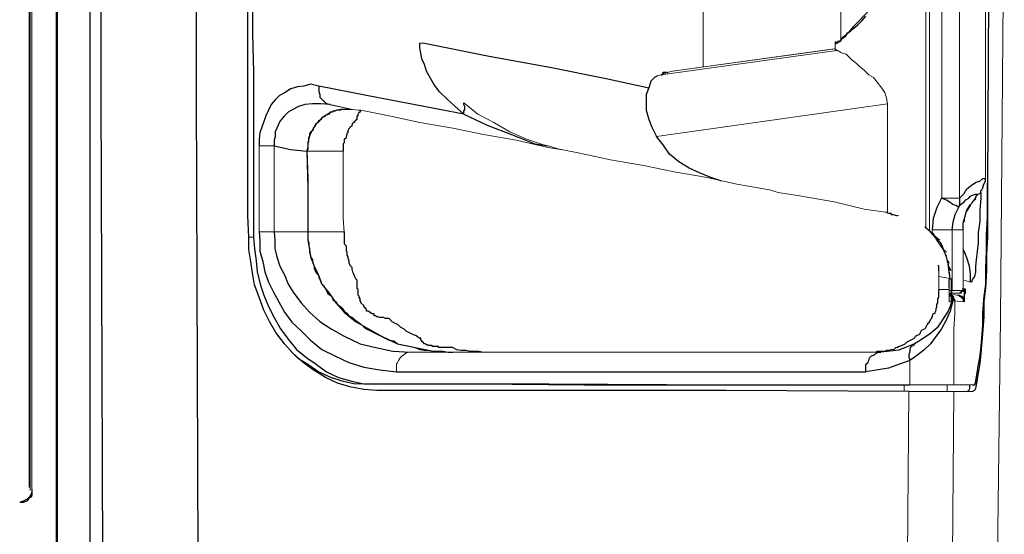
# Model space of a CAD drawing. Units: inches. Extents: x 335 to 7072, y 2497 to 10632.
# Drawn here: x 4898 to 5054, y 4516 to 4598 of the extents above; entities that cross this region are included whole.
import ezdxf

# ---------------------------------------------------------------- set-up
doc = ezdxf.new("R2010")
doc.units = ezdxf.units.IN
doc.header["$MEASUREMENT"] = 0
doc.layers.add('_____1', color=160, linetype='Continuous')

# ---------------------------------------------------------------- blocks, each defined once
blk = doc.blocks.new('EON615 r')
at = {"layer": '_____1', "color": 1}
for p, q in [((70.05, 563.8), (70.05, 138.02)), ((75.36, 503.93), (75.36, 198.38)), ((77.12, 275.5), (77.12, 429.6)), ((92.17, 275.5), (92.17, 429.6)), ((101.02, 419.58), (101.02, 285.08)), ((70.34, 352.62), (70.2, 275.5)), ((217.22, 319.74), (216.93, 261.49)), ((100.29, 256.33), (100.29, 293.49)), ((198.34, 288.78), (195.68, 286.12)), ((197.17, 287.16), (197.76, 287.88)), ((195.68, 286.12), (194.96, 285.23)), ((195.39, 285.52), (195.84, 285.98)), ((195.84, 285.98), (196.43, 286.41)), ((196.43, 286.41), (197.17, 287.16)), ((101.02, 285.08), (101.16, 279.04)), ((193.78, 284.2), (193.63, 283.91)), ((194.07, 284.5), (193.78, 284.2)), ((193.78, 283.91), (193.92, 284.2)), ((193.92, 284.2), (194.22, 284.5)), ((194.51, 284.8), (194.07, 284.5)), ((194.22, 284.5), (194.51, 284.64)), ((194.81, 285.23), (194.51, 284.8)), ((194.51, 284.64), (194.81, 285.08)), ((194.8, 285.08), (194.8, 285.23)), ((194.8, 285.23), (194.95, 285.23)), ((194.95, 285.23), (195.39, 285.52)), ((127.42, 282.87), (127.42, 283.61)), ((127.56, 281.99), (127.42, 282.87)), ((127.85, 283.62), (138.33, 281.55)), ((193.03, 283.76), (192.89, 283.76)), ((192.89, 283.76), (192.89, 283.46)), ((193.03, 283.46), (193.03, 283.62)), ((193.03, 283.62), (193.18, 283.62)), ((193.04, 283.47), (193.04, 283.76)), ((193.04, 283.76), (193.18, 283.76)), ((193.34, 283.76), (193.78, 283.91)), ((193.63, 283.91), (193.34, 283.76)), ((127.71, 281.11), (127.56, 281.99)), ((128.15, 280.23), (127.71, 281.11)), ((138.33, 281.55), (147.91, 279.78)), ((192.89, 282.58), (193.03, 282.58)), ((193.03, 282.58), (193.19, 282.43)), ((128.45, 279.19), (128.15, 280.23)), ((147.91, 279.78), (156.76, 278)), ((101.16, 279.04), (101.16, 252.95)), ((129.62, 277.12), (128.45, 279.19)), ((156.76, 278), (163.54, 276.54)), ((164.43, 278.15), (163.84, 277.57)), ((164.87, 278.44), (164.43, 278.15)), ((165.45, 278.6), (165.91, 278.9)), ((165.46, 278.6), (165.61, 278.6)), ((165.61, 278.6), (165.76, 279.04)), ((165.76, 279.04), (166.2, 279.04)), ((165.91, 278.9), (166.2, 278.9)), ((166.2, 279.04), (166.34, 279.04)), ((166.34, 279.04), (166.49, 278.91)), ((108.1, 276.68), (107.07, 276.39)), ((109.13, 276.83), (108.1, 276.68)), ((110.16, 277.12), (109.13, 276.83)), ((111.49, 276.83), (110.16, 277.12)), ((119.01, 275.35), (111.49, 276.83)), ((111.49, 276.83), (111.49, 275.94)), ((130.5, 275.93), (129.62, 277.12)), ((163.54, 276.54), (163.11, 275.5)), ((163.84, 277.57), (163.54, 276.54)), ((70.2, 275.5), (70.2, 124.3)), ((77.42, 198.38), (77.12, 275.5)), ((92.46, 198.38), (92.17, 275.5)), ((105.29, 275.35), (104.56, 274.63)), ((106.17, 275.8), (105.29, 275.35)), ((107.07, 276.39), (106.17, 275.8)), ((111.49, 275.94), (111.63, 275.5)), ((111.63, 275.5), (111.63, 275.07)), ((111.63, 275.07), (112.51, 274.17)), ((134.34, 272.41), (119.01, 275.35)), ((131.69, 274.77), (130.5, 275.93)), ((163.11, 275.5), (163.11, 272.99)), ((103.97, 273.89), (103.09, 272.11)), ((104.56, 274.63), (103.97, 273.89)), ((108.25, 273.59), (107.36, 273.14)), ((109.27, 273.89), (108.25, 273.59)), ((110.45, 274.03), (109.27, 273.89)), ((111.79, 274.03), (110.45, 274.03)), ((113.26, 273.89), (111.79, 274.03)), ((112.51, 274.17), (112.82, 274.03)), ((112.82, 274.03), (113.26, 273.89)), ((132.86, 273.72), (131.69, 274.77)), ((134.34, 272.41), (132.86, 273.72)), ((134.34, 273.89), (134.34, 274.17)), ((134.49, 273.59), (134.34, 273.89)), ((134.49, 273.14), (134.49, 273.59)), ((103.09, 272.11), (102.19, 269.45)), ((106.03, 272.11), (105.44, 271.37)), ((106.62, 272.7), (106.03, 272.11)), ((107.36, 273.14), (106.62, 272.7)), ((111.93, 271.82), (111.49, 271.23)), ((111.93, 271.82), (111.78, 271.52)), ((113.41, 272.7), (111.93, 271.82)), ((112.22, 271.97), (111.93, 271.82)), ((112.37, 271.97), (112.22, 271.97)), ((112.67, 272.26), (112.37, 271.97)), ((112.82, 272.26), (112.67, 272.26)), ((113.12, 272.41), (112.82, 272.26)), ((113.26, 272.7), (113.12, 272.41)), ((113.56, 272.7), (113.26, 272.7)), ((114.29, 272.99), (113.41, 272.7)), ((113.7, 272.84), (113.56, 272.7)), ((114, 272.84), (113.7, 272.84)), ((114.29, 272.99), (114, 272.84)), ((115.03, 273.14), (114.29, 272.99)), ((114.87, 272.99), (114.29, 272.99)), ((115.02, 273.14), (114.87, 272.99)), ((116.06, 273.14), (115.02, 273.14)), ((115.91, 273.14), (115.03, 273.14)), ((117.54, 271.52), (117.54, 272.11)), ((117.54, 272.11), (117.68, 272.11)), ((117.68, 272.41), (117.84, 272.7)), ((117.68, 272.11), (117.68, 272.41)), ((117.84, 272.7), (117.98, 272.7)), ((117.98, 272.7), (117.98, 272.84)), ((117.98, 272.84), (118.12, 272.84)), ((118.12, 272.84), (118.12, 272.99)), ((134.34, 272.85), (134.49, 273.14)), ((134.34, 272.41), (134.34, 272.85)), ((134.34, 272.41), (138.03, 270.64)), ((163.11, 272.99), (163.54, 271.52)), ((105.15, 270.93), (104.85, 270.19)), ((105.44, 271.37), (105.15, 270.93)), ((110.89, 270.63), (110.6, 270.05)), ((110.89, 270.48), (110.6, 270.19)), ((111.49, 271.23), (110.89, 270.63)), ((111.03, 270.93), (110.89, 270.63)), ((110.89, 270.63), (110.89, 270.48)), ((111.35, 271.07), (111.03, 270.93)), ((111.49, 271.37), (111.35, 271.22)), ((111.35, 271.22), (111.35, 271.07)), ((111.63, 271.37), (111.49, 271.37)), ((111.78, 271.52), (111.63, 271.37)), ((116.35, 270.2), (116.21, 270.05)), ((116.65, 270.48), (116.35, 270.34)), ((116.35, 270.34), (116.35, 270.2)), ((116.8, 270.93), (116.65, 270.63)), ((116.65, 270.63), (116.65, 270.48)), ((116.94, 271.07), (116.8, 270.93)), ((117.09, 271.07), (116.94, 271.07)), ((117.24, 271.37), (117.09, 271.23)), ((117.09, 271.23), (117.09, 271.07)), ((117.54, 271.52), (117.24, 271.37)), ((138.03, 270.64), (141.87, 269.17)), ((163.54, 271.52), (163.98, 270.34)), ((163.98, 270.34), (164.73, 268.86)), ((102.19, 269.45), (102.05, 268.42)), ((104.56, 268.86), (104.42, 268.28)), ((104.85, 270.19), (104.56, 269.61)), ((104.56, 269.61), (104.56, 268.86)), ((110.01, 268.86), (109.86, 268.72)), ((109.86, 268.72), (109.86, 267.98)), ((110.16, 269.31), (109.87, 268.57)), ((110.16, 269.45), (110.01, 269.31)), ((110.01, 269.31), (110.01, 268.86)), ((110.6, 270.05), (110.16, 269.31)), ((110.45, 269.75), (110.16, 269.6)), ((110.16, 269.6), (110.16, 269.45)), ((110.6, 270.04), (110.45, 269.75)), ((110.6, 270.19), (110.6, 270.04)), ((115.91, 269.17), (115.77, 268.86)), ((115.77, 268.86), (115.77, 268.57)), ((116.06, 269.45), (115.91, 269.31)), ((115.91, 269.31), (115.91, 269.17)), ((116.21, 270.05), (116.06, 269.75)), ((116.06, 269.75), (116.06, 269.45)), ((141.87, 269.17), (145.55, 267.69)), ((165.76, 267.54), (164.73, 268.86)), ((102.05, 268.42), (102.05, 267.39)), ((104.42, 268.28), (104.42, 267.39)), ((104.42, 267.39), (107.07, 266.8)), ((109.72, 267.1), (109.57, 266.52)), ((109.87, 268.57), (109.72, 267.84)), ((109.86, 267.98), (109.72, 267.84)), ((109.72, 267.84), (109.72, 266.79)), ((109.72, 267.84), (109.72, 267.1)), ((115.47, 267.84), (115.31, 267.69)), ((115.31, 267.69), (115.31, 266.52)), ((115.77, 268.57), (115.47, 268.43)), ((115.47, 268.43), (115.47, 267.84)), ((145.55, 267.69), (147.62, 267.39)), ((166.78, 266.06), (165.76, 267.54)), ((107.07, 266.8), (109.57, 266.52)), ((109.72, 266.79), (109.57, 266.66)), ((109.57, 266.66), (109.57, 266.52)), ((109.57, 266.52), (109.72, 262.24)), ((168.26, 264.88), (166.78, 266.06)), ((169.89, 263.86), (168.26, 264.88)), ((171.5, 263.11), (169.89, 263.86)), ((173.27, 262.38), (171.5, 263.11)), ((109.72, 262.24), (109.72, 252.5)), ((175.05, 261.79), (173.27, 262.38)), ((213.68, 260.61), (214.42, 261.2)), ((214.42, 261.2), (215.16, 261.64)), ((215.16, 261.64), (215.74, 261.79)), ((215.74, 261.79), (216.19, 262.24)), ((216.19, 262.24), (216.63, 262.24)), ((216.19, 260.76), (216.34, 261.35)), ((216.34, 261.35), (216.63, 261.79)), ((216.63, 261.79), (216.63, 262.24)), ((216.93, 256.04), (216.93, 261.49)), ((216.93, 261.49), (216.93, 252.95)), ((212.5, 259.13), (213.24, 259.87)), ((213.24, 259.87), (213.68, 260.61)), ((213.97, 259.13), (214.27, 259.43)), ((214.27, 259.43), (214.57, 259.57)), ((214.57, 259.57), (215.01, 259.73)), ((215.01, 259.73), (215.3, 259.73)), ((215.16, 259.57), (215.01, 259.13)), ((215.01, 259.13), (215.16, 259.43)), ((215.3, 259.73), (215.16, 259.57)), ((215.16, 259.43), (215.45, 259.73)), ((215.45, 259.73), (215.74, 259.87)), ((215.74, 259.87), (215.9, 260.02)), ((215.9, 260.31), (216.05, 260.46)), ((215.9, 260.02), (215.9, 260.31)), ((215.9, 260.03), (215.9, 259.13)), ((216.05, 260.46), (216.19, 260.76)), ((209.69, 259.13), (208.96, 257.65)), ((210.44, 258.83), (209.69, 259.13)), ((210.88, 258.55), (210.44, 258.83)), ((211.47, 258.11), (210.88, 258.55)), ((211.92, 257.95), (211.47, 258.11)), ((212.21, 257.81), (211.92, 257.95)), ((212.36, 257.65), (212.21, 257.81)), ((212.36, 257.66), (212.65, 258.11)), ((212.5, 258.11), (212.36, 257.65)), ((212.5, 259.13), (212.5, 258.11)), ((212.65, 258.11), (213.24, 258.55)), ((213.24, 258.55), (213.53, 258.84)), ((213.53, 258.84), (213.97, 259.13)), ((213.68, 257.21), (214.27, 258.11)), ((214.57, 258.55), (214.42, 258.25)), ((214.42, 258.25), (214.57, 258.55)), ((214.86, 258.98), (214.57, 258.55)), ((214.57, 258.55), (215.01, 258.98)), ((215.01, 259.13), (214.86, 258.98)), ((215.01, 258.98), (215.01, 259.13)), ((215.9, 259.13), (215.74, 257.22)), ((100.43, 252.95), (100.29, 256.33)), ((208.96, 257.65), (208.37, 255.89)), ((211.77, 256.47), (211.47, 255.31)), ((212.36, 257.65), (211.77, 256.47)), ((213.09, 255.16), (213.68, 257.21)), ((213.53, 256.93), (213.38, 256.47)), ((213.68, 257.06), (213.53, 256.93)), ((215.74, 257.22), (215.74, 255.45)), ((208.37, 255.89), (208.22, 254.13)), ((211.47, 255.31), (211.32, 254.13)), ((213.24, 255.45), (213.09, 255.31)), ((213.09, 254.13), (213.09, 255.16)), ((213.24, 255.89), (213.24, 255.45)), ((215.74, 255.45), (215.45, 253.68)), ((216.78, 253.38), (216.93, 256.04)), ((102.06, 253.83), (102.19, 252.36)), ((104.41, 253.83), (104.55, 252.5)), ((109.71, 253.83), (109.71, 252.5)), ((115.47, 253.83), (115.47, 251.91)), ((207.93, 253.83), (207.04, 254.56)), ((208.67, 252.95), (207.93, 253.83)), ((215.45, 253.68), (215.45, 252.05)), ((216.78, 250.73), (216.78, 253.38)), ((100.43, 251.02), (100.43, 252.95)), ((101.16, 252.95), (101.3, 251.17)), ((102.19, 252.36), (102.19, 250.73)), ((104.55, 252.5), (104.55, 251.17)), ((109.71, 252.5), (110.02, 251.02)), ((109.72, 252.5), (109.87, 252.05)), ((109.87, 252.05), (109.87, 251.61)), ((109.87, 251.61), (110.01, 251.17)), ((115.47, 251.91), (115.77, 251.61)), ((115.77, 251.61), (115.77, 250.88)), ((209.25, 252.05), (208.67, 252.95)), ((210, 251.02), (209.25, 252.05)), ((209.85, 251.47), (209.54, 252.05)), ((209.85, 251.47), (209.55, 252.05)), ((215.45, 252.05), (215.3, 250.73)), ((216.93, 252.95), (216.77, 250.28)), ((100.72, 249.1), (100.43, 251.02)), ((101.3, 251.17), (101.61, 249.25)), ((102.19, 250.73), (102.64, 249.11)), ((104.55, 251.17), (104.85, 249.84)), ((110.01, 251.17), (110.01, 250.58)), ((110.01, 250.58), (110.16, 250.13)), ((110.02, 251.02), (110.16, 249.85)), ((110.16, 250.13), (110.16, 249.84)), ((115.77, 250.88), (115.91, 250.59)), ((115.91, 250.59), (115.91, 250.14)), ((115.91, 250.14), (116.06, 249.85)), ((209.99, 251.02), (209.85, 251.47)), ((210, 251.02), (209.85, 251.47)), ((210.44, 250.58), (209.99, 251.02)), ((210.44, 249.85), (210, 251.02)), ((210.15, 250.58), (210, 251.02)), ((210.44, 249.99), (210.15, 250.58)), ((213.24, 250.73), (213.09, 251.02)), ((213.68, 249.7), (213.24, 250.73)), ((215.3, 250.73), (215.16, 249.4)), ((216.64, 248.08), (216.78, 250.73)), ((216.77, 250.28), (216.77, 247.63)), ((101.01, 247.33), (100.72, 249.1)), ((101.61, 249.25), (101.75, 247.48)), ((102.64, 249.11), (102.93, 247.48)), ((104.85, 249.84), (105.3, 248.38)), ((110.16, 249.85), (110.74, 248.37)), ((110.16, 249.84), (110.45, 249.4)), ((110.45, 249.4), (110.45, 249.1)), ((110.45, 249.1), (110.6, 248.81)), ((110.6, 248.81), (110.75, 248.38)), ((116.06, 249.85), (116.06, 249.7)), ((116.06, 249.7), (116.21, 249.25)), ((116.21, 249.25), (116.21, 248.96)), ((116.21, 248.96), (116.35, 248.52)), ((116.35, 248.52), (116.65, 248.23)), ((209.25, 248.38), (209.11, 248.52)), ((210.73, 248.81), (210.44, 249.85)), ((210.73, 248.81), (210.58, 249.25)), ((210.88, 248.81), (210.73, 249.25)), ((210.88, 247.48), (210.73, 248.81)), ((214.11, 248.38), (213.68, 249.7)), ((215.16, 249.4), (215.01, 248.38)), ((101.3, 245.42), (101.01, 247.33)), ((101.75, 247.48), (102.2, 245.57)), ((102.93, 247.48), (103.53, 245.86)), ((105.3, 248.38), (106.03, 247.04)), ((106.03, 247.04), (106.62, 245.57)), ((110.74, 248.37), (111.34, 247.05)), ((110.75, 248.38), (110.75, 248.08)), ((110.75, 248.08), (110.89, 247.63)), ((110.89, 247.63), (111.04, 247.33)), ((111.04, 247.33), (111.35, 247.04)), ((111.34, 247.05), (111.92, 245.56)), ((111.35, 247.04), (111.49, 246.6)), ((116.65, 248.23), (116.65, 247.92)), ((116.65, 247.92), (116.8, 247.48)), ((116.8, 247.48), (116.94, 247.19)), ((116.94, 247.19), (117.09, 246.74)), ((209.25, 247.63), (209.25, 248.38)), ((211.17, 247.63), (210.88, 248.23)), ((211.04, 246.45), (210.88, 247.48)), ((214.27, 247.19), (214.11, 248.38)), ((214.27, 245.86), (214.27, 247.19)), ((215.01, 247.48), (214.86, 246.74)), ((215.01, 248.38), (215.01, 247.48)), ((216.77, 247.63), (216.63, 244.97)), ((216.64, 245.57), (216.64, 248.08)), ((102.05, 243.5), (101.3, 245.42)), ((102.2, 245.57), (102.78, 243.8)), ((103.53, 245.86), (104.27, 244.39)), ((106.62, 245.57), (107.51, 244.1)), ((111.49, 246.6), (111.63, 246.31)), ((111.63, 246.31), (111.78, 245.87)), ((111.78, 245.87), (111.93, 245.56)), ((111.92, 245.56), (113.11, 244.1)), ((111.93, 245.56), (112.23, 245.27)), ((117.09, 246.74), (117.24, 246.45)), ((117.24, 246.45), (117.54, 246.16)), ((117.54, 244.83), (117.54, 246.16)), ((210.87, 246.15), (211.03, 246.45)), ((210.87, 244.97), (210.87, 246.15)), ((210.88, 246.16), (211.04, 246.45)), ((210.88, 244.98), (210.88, 246.16)), ((214.42, 245.86), (214.27, 245.86)), ((214.57, 246.31), (214.42, 245.86)), ((214.86, 246.74), (214.57, 246.31)), ((216.34, 243.2), (216.64, 245.57)), ((104.27, 244.39), (106.03, 241.15)), ((107.51, 244.1), (108.7, 242.61)), ((112.23, 245.27), (112.51, 244.83)), ((112.51, 244.83), (112.67, 244.53)), ((112.67, 244.53), (112.82, 244.1)), ((112.82, 244.1), (113.26, 243.8)), ((113.11, 244.1), (114.14, 242.61)), ((117.68, 244.68), (117.54, 244.83)), ((117.68, 243.8), (117.68, 244.68)), ((117.83, 243.65), (117.68, 243.8)), ((209.25, 243.5), (209.25, 244.67)), ((211.03, 243.8), (210.87, 243.95)), ((210.88, 244.1), (211.32, 244.1)), ((211.32, 244.1), (211.32, 244.53)), ((212.79, 244.1), (212.5, 244.1)), ((212.79, 244.39), (213.09, 244.53)), ((213.09, 244.39), (212.79, 244.39)), ((212.79, 244.39), (212.79, 244.1)), ((212.79, 244.1), (212.79, 244.39)), ((212.94, 244.83), (213.39, 244.83)), ((213.09, 244.83), (213.24, 244.83)), ((213.09, 244.53), (213.09, 244.39)), ((213.24, 244.83), (213.24, 243.21)), ((213.39, 244.1), (213.24, 243.8)), ((213.39, 244.83), (213.39, 244.1)), ((216.63, 244.97), (216.34, 242.76)), ((102.78, 241.44), (102.05, 243.5)), ((102.78, 243.8), (103.53, 242.03)), ((108.7, 242.61), (110.01, 241.15)), ((113.26, 243.8), (113.55, 243.51)), ((113.55, 243.51), (113.7, 243.07)), ((113.7, 243.07), (114.14, 242.76)), ((114.14, 242.76), (114.44, 242.32)), ((114.14, 242.61), (115.47, 241.14)), ((114.44, 242.32), (114.87, 242.03)), ((117.83, 243.51), (117.83, 243.65)), ((117.98, 243.21), (117.83, 243.51)), ((117.98, 242.91), (117.98, 243.21)), ((118.12, 242.77), (117.98, 242.91)), ((118.12, 242.61), (118.12, 242.77)), ((118.57, 242.17), (118.12, 242.61)), ((208.96, 242.32), (209.11, 242.61)), ((208.96, 241.88), (208.96, 242.32)), ((209.11, 243.21), (209.25, 243.5)), ((209.11, 242.61), (209.11, 243.21)), ((211.32, 242.77), (210.73, 241.28)), ((211.03, 243.65), (210.87, 243.8)), ((211.03, 243.65), (210.87, 243.8)), ((211.33, 243.8), (211.03, 243.8)), ((211.33, 243.51), (211.03, 243.65)), ((211.33, 243.65), (211.03, 243.65)), ((211.48, 242.91), (211.03, 241.28)), ((211.32, 243.65), (211.17, 243.8)), ((211.32, 243.65), (211.17, 243.8)), ((211.46, 243.65), (211.32, 243.65)), ((211.32, 243.51), (211.32, 243.65)), ((211.46, 243.21), (211.32, 243.51)), ((211.63, 243.51), (211.33, 243.8)), ((211.48, 243.51), (211.33, 243.65)), ((211.33, 242.77), (211.33, 243.51)), ((211.33, 242.77), (211.48, 242.91)), ((211.46, 243.51), (211.46, 243.65)), ((211.62, 243.06), (211.46, 243.51)), ((211.46, 242.76), (211.46, 243.21)), ((211.48, 242.91), (211.48, 243.51)), ((211.62, 242.92), (211.62, 243.06)), ((211.63, 243.21), (211.63, 243.51)), ((211.77, 243.07), (211.63, 243.21)), ((211.77, 242.91), (211.77, 243.07)), ((212.21, 243.8), (212.36, 243.8)), ((212.35, 243.8), (212.5, 243.8)), ((212.36, 243.8), (212.5, 243.65)), ((212.5, 243.8), (212.66, 243.65)), ((212.5, 243.65), (212.65, 243.65)), ((212.65, 243.65), (212.79, 243.51)), ((212.66, 243.65), (212.94, 243.65)), ((212.79, 243.51), (213.09, 243.21)), ((212.94, 243.65), (213.09, 243.51)), ((213.09, 243.51), (213.09, 243.21)), ((213.09, 243.21), (213.24, 243.06)), ((213.09, 243.21), (213.09, 242.77)), ((213.24, 243.21), (213.09, 243.07)), ((213.09, 243.07), (213.09, 242.77)), ((213.24, 243.8), (213.24, 242.76)), ((213.24, 243.06), (213.24, 242.76)), ((216.19, 240.99), (216.34, 243.2)), ((216.34, 242.76), (216.34, 240.4)), ((103.67, 239.67), (102.78, 241.44)), ((103.53, 242.03), (104.41, 240.26)), ((106.03, 241.15), (107.21, 239.52)), ((110.01, 241.15), (111.63, 239.67)), ((114.87, 242.03), (115.17, 241.74)), ((115.17, 241.74), (115.47, 241.28)), ((115.47, 241.28), (115.91, 240.99)), ((115.47, 241.14), (117.24, 239.67)), ((115.91, 240.99), (116.21, 240.55)), ((118.57, 242.03), (118.57, 242.17)), ((118.72, 241.88), (118.57, 242.03)), ((118.72, 241.74), (118.72, 241.88)), ((118.87, 241.74), (118.72, 241.74)), ((119, 241.44), (118.87, 241.74)), ((119, 241.28), (119, 241.44)), ((119.3, 241.28), (119, 241.28)), ((119.44, 241.15), (119.3, 241.28)), ((119.6, 241.15), (119.44, 241.15)), ((119.6, 240.99), (119.6, 241.15)), ((119.75, 240.99), (119.6, 240.99)), ((119.89, 240.84), (119.75, 240.99)), ((120.18, 240.84), (119.89, 240.84)), ((120.18, 240.55), (120.18, 240.84)), ((208.22, 240.4), (208.37, 240.84)), ((208.37, 240.84), (208.67, 240.99)), ((208.67, 241.15), (208.81, 241.44)), ((208.67, 240.99), (208.67, 241.15)), ((208.81, 241.74), (208.96, 241.88)), ((208.81, 241.44), (208.81, 241.74)), ((210.73, 241.28), (208.97, 238.63)), ((211.03, 241.28), (210.44, 239.96)), ((216.19, 239.08), (216.19, 240.99)), ((104.71, 237.9), (103.67, 239.67)), ((104.41, 240.26), (105.44, 238.49)), ((107.21, 239.52), (108.7, 238.19)), ((111.63, 239.67), (113.41, 238.49)), ((116.21, 240.55), (116.8, 240.26)), ((116.8, 240.26), (117.09, 239.96)), ((117.09, 239.96), (117.68, 239.52)), ((117.24, 239.67), (121.37, 237.31)), ((117.68, 239.52), (118.12, 239.23)), ((118.12, 239.23), (118.56, 238.79)), ((120.48, 240.55), (120.18, 240.55)), ((120.62, 240.4), (120.48, 240.55)), ((120.78, 240.4), (120.62, 240.4)), ((121.07, 240.26), (120.78, 240.4)), ((121.66, 240.26), (121.07, 240.26)), ((121.96, 240.11), (121.66, 240.26)), ((122.56, 240.11), (121.96, 240.11)), ((122.56, 240.11), (122.99, 239.67)), ((122.99, 239.67), (123.43, 239.37)), ((123.43, 239.37), (123.88, 239.23)), ((123.88, 239.23), (124.32, 238.79)), ((207.35, 239.08), (207.49, 239.23)), ((207.49, 239.37), (207.79, 239.52)), ((207.49, 239.23), (207.49, 239.37)), ((207.79, 239.52), (207.93, 239.97)), ((207.93, 239.97), (208.08, 240.11)), ((208.08, 240.11), (208.22, 240.26)), ((208.22, 240.26), (208.22, 240.4)), ((210.44, 239.96), (209.69, 238.49)), ((216.34, 240.4), (216.19, 238.34)), ((106.03, 236.12), (104.71, 237.9)), ((105.44, 238.49), (106.62, 236.87)), ((108.7, 238.19), (110.16, 236.72)), ((113.41, 238.49), (115.47, 237.31)), ((118.56, 238.79), (119.01, 238.48)), ((119.01, 238.48), (122.55, 236.72)), ((124.32, 238.79), (124.9, 238.49)), ((124.9, 238.49), (125.2, 238.19)), ((125.2, 238.19), (126.37, 237.6)), ((126.37, 237.6), (126.83, 237.46)), ((205.71, 237.46), (206.16, 237.6)), ((206.16, 237.6), (206.32, 237.75)), ((206.32, 237.75), (206.46, 238.19)), ((206.46, 238.19), (206.6, 238.35)), ((206.6, 238.35), (207.05, 238.49)), ((207.93, 237.75), (206.6, 236.87)), ((207.05, 238.49), (207.19, 238.63)), ((207.19, 238.63), (207.35, 239.08)), ((208.97, 238.63), (207.93, 237.75)), ((209.69, 238.49), (207.93, 236.13)), ((216.19, 238.34), (216.04, 236.43)), ((216.05, 237.01), (216.19, 239.08)), ((107.36, 234.66), (106.03, 236.12)), ((106.62, 236.87), (107.95, 235.24)), ((110.16, 236.72), (111.93, 235.25)), ((115.47, 237.31), (117.98, 236.12)), ((117.98, 236.12), (120.48, 235.53)), ((121.37, 237.31), (123.88, 236.13)), ((122.55, 236.72), (123.28, 236.58)), ((123.28, 236.58), (123.88, 236.12)), ((123.88, 236.13), (129.48, 234.95)), ((123.88, 236.12), (124.61, 235.98)), ((126.83, 237.46), (127.42, 237.01)), ((127.56, 237.01), (127.42, 237.01)), ((127.56, 236.72), (127.56, 237.01)), ((127.71, 236.58), (127.56, 236.72)), ((127.71, 236.43), (127.71, 236.58)), ((127.85, 236.43), (127.71, 236.43)), ((128.16, 236.12), (127.85, 236.43)), ((128.29, 236.12), (128.16, 236.12)), ((128.45, 235.98), (128.29, 236.12)), ((203.36, 235.84), (203.95, 236.12)), ((203.95, 236.12), (204.24, 236.43)), ((204.24, 236.43), (205.42, 237.01)), ((205.42, 236.12), (204.38, 235.68)), ((205.42, 236.13), (205.28, 235.83)), ((205.42, 237.01), (205.57, 237.31)), ((206.6, 236.87), (205.42, 236.13)), ((205.57, 237.31), (205.71, 237.46)), ((207.93, 236.13), (206.9, 235.1)), ((215.9, 235.24), (216.05, 237.01)), ((216.04, 236.43), (215.9, 234.66)), ((107.06, 234.95), (108.1, 233.91)), ((108.98, 233.18), (107.36, 234.66)), ((107.95, 235.24), (109.57, 233.91)), ((111.93, 235.25), (114, 234.21)), ((120.48, 235.53), (123.14, 234.95)), ((123.14, 234.95), (125.94, 234.8)), ((124.61, 235.98), (125.2, 235.84)), ((125.2, 235.84), (126.68, 235.53)), ((126.68, 235.53), (127.42, 235.24)), ((127.42, 235.24), (128.16, 235.1)), ((128.16, 235.1), (128.74, 235.1)), ((128.6, 235.98), (128.45, 235.98)), ((128.73, 235.84), (128.6, 235.98)), ((129.33, 235.84), (128.73, 235.84)), ((128.74, 235.1), (129.48, 234.95)), ((129.33, 235.68), (129.33, 235.84)), ((130.36, 235.68), (129.33, 235.68)), ((129.48, 234.95), (131.1, 234.95)), ((129.48, 234.95), (132.58, 234.8)), ((130.36, 235.53), (130.36, 235.68)), ((132.58, 235.53), (130.36, 235.53)), ((131.1, 234.95), (131.84, 234.8)), ((131.84, 234.8), (132.58, 234.8)), ((132.58, 235.53), (133.16, 235.24)), ((133.16, 235.24), (133.9, 235.1)), ((133.9, 235.1), (134.63, 235.1)), ((134.63, 235.1), (135.38, 234.95)), ((135.38, 234.95), (136.71, 234.95)), ((136.71, 234.95), (137.44, 234.8)), ((199.09, 234.37), (199.38, 234.66)), ((199.38, 234.66), (199.82, 234.8)), ((199.82, 234.8), (200.1, 234.8)), ((201.59, 234.95), (200.11, 234.8)), ((202.92, 235.1), (201.59, 234.95)), ((202.63, 235.53), (202.91, 235.68)), ((202.91, 235.68), (203.36, 235.84)), ((204.38, 235.68), (202.92, 235.1)), ((204.69, 234.95), (204.53, 234.37)), ((204.83, 235.69), (204.69, 235.24)), ((204.69, 235.24), (204.69, 234.95)), ((205.28, 235.83), (204.83, 235.69)), ((206.9, 235.1), (205.71, 234.21)), ((215.74, 233.91), (215.9, 235.24)), ((215.9, 234.66), (215.74, 233.04)), ((108.1, 233.91), (109.72, 232.89)), ((110.6, 232), (108.98, 233.18)), ((109.57, 233.91), (111.04, 232.89)), ((114, 234.21), (116.21, 233.18)), ((116.21, 233.18), (118.57, 232.45)), ((197.75, 232.89), (198.06, 233.18)), ((198.06, 233.18), (198.2, 233.48)), ((198.2, 233.48), (198.34, 233.91)), ((198.34, 233.91), (198.64, 234.21)), ((198.64, 234.21), (199.09, 234.37)), ((204.69, 233.48), (203.07, 232.89)), ((204.53, 234.37), (204.53, 234.07)), ((204.53, 234.07), (204.69, 233.48)), ((205.71, 234.21), (204.69, 233.48)), ((215.45, 232.59), (215.74, 233.91)), ((215.74, 233.04), (215.45, 231.56)), ((109.72, 232.89), (111.49, 231.71)), ((112.51, 230.82), (110.6, 232)), ((111.04, 232.89), (112.67, 231.71)), ((111.49, 231.71), (113.4, 230.82)), ((112.67, 231.71), (114.58, 230.82)), ((118.57, 232.45), (121.08, 232.01)), ((121.08, 232.01), (123.73, 231.71)), ((123.72, 231.71), (197.75, 231.71)), ((197.75, 231.71), (197.75, 232.89)), ((201.29, 232.3), (197.75, 231.71)), ((203.07, 232.89), (201.29, 232.3)), ((215.16, 230.67), (215.3, 231.56)), ((215.3, 231.56), (215.45, 232.59)), ((215.45, 231.56), (215.31, 230.53)), ((114.44, 229.93), (112.51, 230.82)), ((113.4, 230.82), (115.31, 230.23)), ((116.35, 229.35), (114.44, 229.93)), ((114.58, 230.82), (116.65, 230.23)), ((115.31, 230.23), (117.24, 229.79)), ((116.65, 230.23), (118.57, 229.79)), ((214.86, 229.64), (215.01, 229.94)), ((215.01, 229.94), (215.16, 230.67)), ((215.31, 230.53), (215.15, 229.63)), ((118.57, 228.91), (116.35, 229.35)), ((118.57, 229.79), (120.62, 229.79)), ((120.62, 228.75), (118.57, 228.91)), ((119.3, 229.79), (136.27, 229.79)), ((120.62, 229.79), (147.76, 229.79)), ((175.64, 228.75), (120.62, 228.75)), ((136.27, 229.79), (153.36, 229.64)), ((147.76, 229.79), (175.63, 229.64)), ((153.36, 229.64), (203.8, 229.64)), ((175.63, 229.64), (204.69, 229.64)), ((204.54, 228.6), (175.64, 228.75)), ((213.68, 228.6), (213.97, 228.75)), ((213.97, 228.75), (214.12, 229.05)), ((214.12, 229.05), (214.12, 229.64)), ((214.57, 229.64), (214.86, 229.64)), ((214.86, 228.75), (214.57, 228.6)), ((215.01, 229.05), (214.86, 228.75)), ((215.15, 229.63), (215.01, 229.05)), ((66.22, 212.98), (66.22, 212.24)), ((65.47, 211.36), (64.89, 211.07)), ((65.77, 211.79), (65.47, 211.36)), ((66.08, 211.94), (65.77, 211.79)), ((66.22, 212.24), (66.08, 211.94)), ((64.89, 211.07), (64.3, 211.07))]:
    blk.add_line(p, q, dxfattribs=at)
at = {"layer": '_____1', "color": 1, "lineweight": 0}
for p, q in [((65.78, 213.43), (65.78, 488.88)), ((65.93, 212.98), (65.93, 489.03)), ((66.21, 212.98), (66.21, 489.03)), ((207.19, 254.57), (207.19, 447.6)), ((207.79, 448.04), (207.79, 254.13)), ((209.7, 259.13), (209.7, 442.87)), ((212.5, 259.13), (212.5, 442.87)), ((216.63, 262.24), (216.63, 440.07)), ((172.1, 279.92), (172.1, 422.38)), ((207.2, 351.01), (207.2, 254.56)), ((218.99, 240.12), (219.58, 314.43)), ((193.78, 298.06), (193.78, 284.35)), ((216.93, 261.49), (217.08, 291.43)), ((193.78, 284.2), (193.63, 283.91)), ((193.78, 284.35), (193.92, 284.35)), ((193.78, 284.35), (193.78, 284.2)), ((194.81, 285.23), (194.95, 285.23)), ((194.81, 285.08), (194.95, 285.23)), ((127.86, 283.61), (127.42, 283.61)), ((167.23, 279.19), (192.89, 282.72)), ((192.74, 282.72), (167.23, 279.19)), ((192.74, 282.72), (192.89, 282.72)), ((192.89, 283.47), (193.03, 283.47)), ((192.89, 283.47), (192.89, 282.58)), ((193.19, 283.76), (193.03, 283.76)), ((193.34, 283.77), (193.04, 283.77)), ((193.34, 283.77), (193.19, 283.77)), ((193.34, 283.61), (193.19, 283.61)), ((193.63, 283.91), (193.34, 283.91)), ((193.34, 283.91), (193.34, 283.77)), ((193.34, 283.61), (193.34, 283.77)), ((165.46, 278.6), (193.19, 282.43)), ((193.19, 282.43), (193.34, 282.43)), ((193.34, 282.43), (193.78, 282.14)), ((193.78, 282.14), (194.07, 281.99)), ((194.07, 281.99), (194.65, 281.84)), ((194.65, 281.84), (195.54, 280.96)), ((195.54, 280.96), (196.28, 280.37)), ((196.28, 280.37), (196.72, 279.92)), ((196.72, 279.92), (197.47, 279.34)), ((165.45, 278.6), (164.87, 278.44)), ((165.45, 278.6), (164.87, 278.45)), ((166.2, 278.9), (167.23, 279.19)), ((197.47, 279.34), (198.2, 278.6)), ((198.2, 278.6), (198.94, 278.15)), ((198.94, 278.15), (200.11, 276.68)), ((200.11, 276.68), (200.71, 275.79)), ((200.71, 275.79), (201, 274.91)), ((201, 274.91), (201.15, 274.03)), ((116.07, 273.29), (113.26, 273.89)), ((116.06, 273.29), (113.26, 273.88)), ((134.35, 274.17), (136.57, 272.41)), ((201.15, 274.03), (164.73, 268.86)), ((201.15, 274.03), (201.15, 256.78)), ((115.91, 273.14), (116.07, 273.14)), ((116.8, 273.14), (116.06, 273.29)), ((116.07, 273.29), (116.8, 273.14)), ((116.8, 273.14), (116.07, 273.14)), ((116.8, 273.14), (117.69, 272.99)), ((117.69, 272.99), (118.12, 272.99)), ((122.56, 272.11), (118.12, 272.99)), ((127.42, 271.08), (122.56, 272.11)), ((136.57, 272.41), (139.06, 271.07)), ((132.58, 270.19), (127.42, 271.08)), ((139.06, 271.07), (141.58, 269.61)), ((137.44, 269.17), (132.58, 270.19)), ((142.6, 268.28), (137.44, 269.17)), ((141.58, 269.61), (144.22, 268.42)), ((102.05, 253.83), (102.05, 267.39)), ((104.41, 267.39), (102.05, 267.39)), ((104.41, 267.39), (104.41, 253.83)), ((147.62, 267.1), (142.6, 268.28)), ((144.22, 268.42), (146.88, 267.54)), ((146.88, 267.54), (147.62, 267.39)), ((147.62, 267.39), (149.54, 266.79)), ((147.62, 267.39), (149.54, 266.79)), ((149.54, 266.8), (147.62, 267.1)), ((109.57, 266.52), (109.71, 260.76)), ((115.31, 266.52), (109.57, 266.52)), ((115.31, 266.52), (115.31, 255.89)), ((149.67, 266.8), (149.54, 266.8)), ((152.63, 266.21), (149.67, 266.8)), ((157.49, 265.18), (152.63, 266.21)), ((162.65, 264.29), (157.49, 265.18)), ((167.52, 263.26), (162.65, 264.29)), ((172.69, 262.38), (167.52, 263.26)), ((177.41, 261.34), (172.69, 262.38)), ((182.57, 260.46), (177.41, 261.34)), ((109.71, 260.77), (109.71, 259.43)), ((109.71, 259.43), (109.71, 253.83)), ((183.89, 260.02), (182.57, 260.46)), ((187.58, 259.43), (183.89, 260.02)), ((192.74, 258.54), (187.58, 259.43)), ((192.74, 258.54), (197.47, 257.36)), ((209.69, 259.13), (212.5, 259.13)), ((214.27, 257.94), (213.68, 257.06)), ((214.41, 258.25), (214.27, 258.11)), ((214.27, 258.11), (214.41, 258.25)), ((214.27, 258.11), (214.42, 258.25)), ((214.27, 258.11), (214.27, 257.94)), ((200.85, 256.92), (197.47, 257.36)), ((201.15, 256.77), (200.85, 256.93)), ((201, 256.93), (200.85, 256.93)), ((201.15, 256.78), (201, 256.93)), ((201.29, 256.78), (201.15, 256.78)), ((202.92, 256.33), (201.15, 256.77)), ((202.92, 256.33), (201.15, 256.77)), ((201.74, 256.78), (201.29, 256.78)), ((201.74, 256.47), (201.74, 256.78)), ((201.89, 256.47), (201.74, 256.47)), ((202.18, 256.47), (201.89, 256.47)), ((202.48, 256.33), (202.18, 256.47)), ((202.62, 256.33), (202.48, 256.33)), ((213.39, 256.47), (213.24, 255.89)), ((115.31, 255.89), (115.47, 253.83)), ((213.09, 255.31), (213.09, 254.13)), ((102.05, 253.83), (103.97, 253.83)), ((103.97, 253.83), (104.42, 253.83)), ((109.71, 253.83), (104.41, 253.83)), ((115.47, 253.83), (109.71, 253.83)), ((207.93, 253.83), (207.05, 254.56)), ((207.2, 254.56), (207.05, 254.56)), ((207.05, 254.56), (207.19, 254.56)), ((208.37, 253.38), (207.93, 253.83)), ((208.52, 253.38), (208.09, 253.83)), ((208.22, 254.13), (208.22, 253.53)), ((208.22, 254.13), (211.32, 254.13)), ((208.82, 252.95), (208.37, 253.38)), ((211.33, 254.13), (213.09, 254.13)), ((211.33, 254.13), (211.33, 244.53)), ((213.09, 254.13), (213.09, 244.53)), ((213.09, 254.13), (213.09, 244.53)), ((100.43, 252.95), (101.15, 252.95)), ((209.11, 252.5), (208.81, 252.95)), ((209.42, 252.5), (208.82, 252.95)), ((209.54, 252.05), (209.11, 252.5)), ((210.59, 249.25), (210.44, 249.99)), ((210.87, 248.23), (210.73, 248.81)), ((209.25, 246.74), (209.25, 247.63)), ((210.87, 247.63), (210.87, 248.23)), ((211.04, 246.45), (210.87, 247.63)), ((211.04, 246.45), (209.25, 246.74)), ((209.25, 244.67), (209.25, 246.74)), ((211.17, 244.97), (211.17, 246.45)), ((213.24, 246.16), (214.27, 245.86)), ((209.25, 244.68), (210.87, 244.68)), ((210.87, 244.98), (210.87, 244.68)), ((210.87, 242.77), (210.87, 244.97)), ((210.88, 243.07), (210.88, 244.68)), ((210.88, 244.53), (211.32, 244.53)), ((210.88, 244.1), (212.5, 244.1)), ((210.88, 243.95), (212.21, 243.8)), ((212.21, 243.8), (210.88, 243.95)), ((211.17, 244.68), (211.17, 244.97)), ((211.17, 242.76), (211.17, 244.68)), ((211.32, 244.53), (213.09, 244.53)), ((212.5, 244.1), (212.79, 244.1)), ((211.33, 242.77), (210.87, 242.77)), ((210.88, 243.06), (210.88, 243.21)), ((210.88, 243.06), (210.88, 242.77)), ((211.46, 242.76), (211.17, 242.76)), ((211.77, 242.91), (211.48, 242.91)), ((211.76, 240.84), (211.76, 242.91)), ((211.77, 242.91), (213.09, 242.77)), ((211.62, 238.49), (211.76, 240.84)), ((218.1, 168.54), (218.99, 240.12)), ((211.62, 229.64), (211.62, 238.49)), ((125.94, 234.8), (132.57, 234.8)), ((132.57, 234.8), (125.94, 234.8)), ((132.57, 234.8), (137.58, 234.8)), ((137.59, 234.8), (132.58, 234.8)), ((137.59, 234.8), (137.44, 234.8)), ((137.59, 234.8), (142.6, 234.8)), ((142.6, 234.8), (147.62, 234.8)), ((147.62, 234.8), (152.63, 234.8)), ((152.63, 234.8), (157.49, 234.8)), ((157.49, 234.8), (162.65, 234.8)), ((162.65, 234.8), (167.52, 234.8)), ((167.52, 234.8), (172.69, 234.8)), ((172.69, 234.8), (177.41, 234.8)), ((177.41, 234.8), (182.57, 234.8)), ((182.57, 234.8), (187.58, 234.8)), ((187.58, 234.8), (192.74, 234.8)), ((197.47, 234.8), (192.74, 234.8)), ((197.47, 234.8), (198.64, 234.8)), ((198.64, 234.8), (200.1, 234.8)), ((198.64, 234.8), (200.11, 234.8)), ((198.94, 234.8), (198.64, 234.8)), ((198.94, 234.8), (199.23, 234.8)), ((199.23, 234.8), (199.38, 234.8)), ((199.38, 234.8), (199.52, 234.95)), ((199.52, 234.95), (199.96, 234.95)), ((199.96, 234.95), (200.11, 234.95)), ((200.1, 234.95), (200.85, 234.95)), ((200.85, 234.95), (201, 235.1)), ((201, 235.1), (201.59, 235.1)), ((201.59, 235.1), (201.74, 235.24)), ((201.74, 235.24), (202.18, 235.24)), ((202.18, 235.24), (202.48, 235.53)), ((202.48, 235.53), (202.62, 235.53)), ((204.68, 229.64), (204.68, 233.47)), ((119.3, 229.79), (117.24, 229.79)), ((203.8, 228.6), (203.8, 229.64)), ((204.24, 194.55), (204.53, 228.6)), ((211.63, 228.6), (204.54, 228.6)), ((204.69, 229.64), (211.63, 229.64)), ((210.58, 229.64), (210.58, 228.6)), ((211.32, 194.55), (211.62, 228.6)), ((211.63, 229.64), (214.57, 229.64)), ((213.68, 228.6), (211.63, 228.6)), ((213.68, 228.6), (214.56, 228.6))]:
    blk.add_line(p, q, dxfattribs=at)
blk.add_lwpolyline([(123.72, 231.71), (123.72, 232.89), (123.87, 233.19), (124.03, 233.47), (124.31, 233.91), (124.61, 234.21), (124.9, 234.37), (125.21, 234.66), (125.65, 234.8), (125.94, 234.8)], dxfattribs=at)
at = {"layer": '_____1', "color": 1}
blk.add_open_spline([(66.22, 213.12), (66.22, 212.1), (65.47, 211.36), (64.45, 211.2)], degree=3, dxfattribs=at)

msp = doc.modelspace()

# ---------------------------------------------------------------- block references
msp.add_blockref('EON615 r', (4834.04, 4310.33))

doc.saveas('drawing.dxf')
